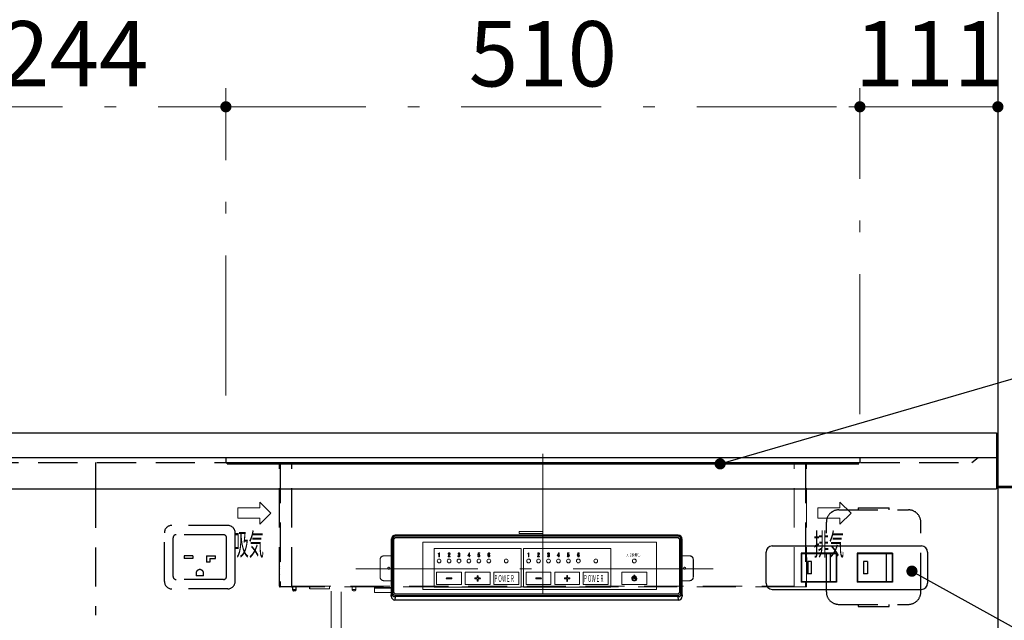
# Model space of a CAD drawing. Units: millimetres. Extents: x -69 to 6060, y -162 to 4222.
# Drawn here: x 2302 to 3094, y 1540 to 2024 of the extents above; entities that cross this region are included whole.
import ezdxf

# ---------------------------------------------------------------- set-up
doc = ezdxf.new("R2010")
doc.units = ezdxf.units.MM
doc.header["$LTSCALE"] = 3.75
doc.linetypes.add('DASHDOT', pattern=[50.5, 30, -9, 2.5, -9])
doc.linetypes.add('HIDDEN', pattern=[12.6, 8.4, -4.2])
for name, color, linetype, lineweight in [('たないた', 16, 'Continuous', 9), ('シンク', 14, 'Continuous', 9), ('スイッチ', 4, 'Continuous', 9), ('メイン', 7, 'Continuous', 9), ('照明等', 134, 'Continuous', 9), ('熱源、換気扇', 214, 'Continuous', 9), ('電源', 54, 'Continuous', 9)]:
    doc.layers.add(name, color=color, linetype=linetype, lineweight=lineweight)
doc.styles.get("Standard").update_dxf_attribs({"font": 'txt', "bigfont": 'bigfont'})
doc.styles.add('ＭＳ ゴシック', font='txt')
doc.dimstyles.get("Standard").update_dxf_attribs({"dimtxt": 0.18, "dimasz": 0.18, "dimexe": 0.18, "dimexo": 0.0625, "dimgap": 0.09, "dimtad": 0, "dimtih": 1, "dimtoh": 1, "dimdec": 4, "dimzin": 0, "dimdsep": 46, "dimtxsty": 'Standard', "dimcen": 0.09, "dimadec": 0, "dimazin": 0, "dimtfac": 1, "dimtdec": 4, "dimtofl": 0, "dimtmove": 0, "dimatfit": 3, "dimfxl": 1, "dimtolj": 1, "dimtzin": 0, "dimarcsym": 0})

# ---------------------------------------------------------------- blocks, each defined once
blk = doc.blocks.new('_DOT')
at = {"color": 0}
blk.add_line((-0.5, 0), (-1, 0), dxfattribs=at)
at = {"color": 0, "const_width": 0.5}
blk.add_lwpolyline([(-0.25, 0, 1), (0.25, 0, 1)], format="xyb", close=True, dxfattribs=at)
blk = doc.blocks.new('Dim61')
at = {"layer": 'たないた', "color": 16, "linetype": 'Continuous', "lineweight": 30}
for p, q in [((3203.52, 1461.28), (3203.52, 1591.28)), ((3099.52, 1521.28), (3218.52, 1521.28)), ((3099.52, 1461.28), (3218.52, 1461.28))]:
    blk.add_line(p, q, dxfattribs=at)
at = {"layer": 'たないた', "color": 16, "linetype": 'Continuous', "lineweight": 30, "xscale": 9, "yscale": 9, "zscale": 9}
for p, rotation in [((3203.52, 1521.28), 89.99999999999939), ((3203.52, 1461.28), 269.9999999999995)]:
    blk.add_blockref('_DOT', p, dxfattribs=dict(at, rotation=rotation))
at = {"layer": 'たないた', "color": 16, "linetype": 'Continuous', "lineweight": 9, "insert": (3203.52, 1538.78), "char_height": 52.5, "width": 412.5, "attachment_point": 7, "rotation": 90, "style": 'ＭＳ ゴシック'}
blk.add_mtext('60', dxfattribs=at)
blk = doc.blocks.new('*G117')
at = {"layer": '熱源、換気扇', "color": 214, "linetype": 'Continuous', "lineweight": 30}
for p, q in [((2831.4, 1608.94), (2603.64, 1608.94)), ((2603.64, 1608.94), (2603.64, 1608.13)), ((2831.4, 1608.13), (2603.64, 1608.13)), ((2831.4, 1608.94), (2831.4, 1608.13)), ((2600.6, 1605.15), (2600.52, 1559.81)), ((2600.64, 1606.12), (2600.6, 1605.29)), ((2600.64, 1605.98), (2600.6, 1605.15)), ((2600.64, 1562.45), (2600.64, 1605.98)), ((2601.64, 1606.17), (2601.64, 1562.64)), ((2833.4, 1562.64), (2833.4, 1606.17)), ((2834.43, 1605.29), (2834.39, 1606.12)), ((2834.4, 1605.98), (2834.4, 1562.45)), ((2834.44, 1605.15), (2834.4, 1605.98)), ((2834.51, 1559.81), (2834.44, 1605.15)), ((2600.52, 1559.81), (2600.64, 1562.45)), ((2602.72, 1563.41), (2602.72, 1563.37)), ((2603.64, 1560.68), (2831.4, 1560.68)), ((2603.64, 1560.68), (2603.64, 1559.51)), ((2831.4, 1560.68), (2831.4, 1559.51)), ((2832.32, 1563.41), (2832.32, 1563.37)), ((2834.4, 1562.45), (2834.51, 1559.81)), ((2603.64, 1559.51), (2603.52, 1556.75)), ((2831.52, 1556.75), (2603.52, 1556.75)), ((2831.4, 1559.51), (2603.64, 1559.51)), ((2831.52, 1556.75), (2831.4, 1559.51))]:
    blk.add_line(p, q, dxfattribs=at)
at = {"layer": '熱源、換気扇', "color": 214, "linetype": 'Continuous', "lineweight": 9}
for p, q in [((2602.52, 1605.18), (2602.52, 1563.63)), ((2602.72, 1605.13), (2602.72, 1563.41)), ((2604.52, 1607.01), (2604.52, 1607.14)), ((2830.52, 1607.14), (2604.52, 1607.14)), ((2830.52, 1607.01), (2604.52, 1607.01)), ((2830.52, 1606.9), (2604.52, 1606.9)), ((2626.02, 1603.18), (2626.02, 1565.18)), ((2814.02, 1603.18), (2626.02, 1603.18)), ((2814.02, 1565.18), (2814.02, 1603.18)), ((2830.52, 1607.01), (2830.52, 1607.14)), ((2832.32, 1563.41), (2832.32, 1605.13)), ((2832.52, 1563.63), (2832.52, 1605.18)), ((2635.02, 1598.18), (2635.02, 1567.18)), ((2705.02, 1598.18), (2635.02, 1598.18)), ((2638.34, 1594.2), (2638.51, 1594.2)), ((2638.34, 1593.98), (2638.34, 1594.2)), ((2638.88, 1593.98), (2638.34, 1593.98)), ((2638.88, 1591.55), (2638.88, 1593.98)), ((2639.09, 1594.71), (2639.31, 1594.71)), ((2639.31, 1594.71), (2639.31, 1591.55)), ((2646.6, 1593.63), (2646.24, 1593.63)), ((2654.16, 1592.45), (2654.53, 1592.45)), ((2654.58, 1593.79), (2654.22, 1593.79)), ((2654.87, 1593), (2654.87, 1593.28)), ((2662.11, 1592.56), (2663.19, 1594.66)), ((2662.11, 1592.26), (2662.11, 1592.56)), ((2663.18, 1592.26), (2662.11, 1592.26)), ((2663.18, 1593.99), (2662.47, 1592.56)), ((2662.47, 1592.56), (2663.18, 1592.56)), ((2663.18, 1592.56), (2663.18, 1593.99)), ((2663.18, 1591.51), (2663.18, 1592.26)), ((2663.19, 1594.66), (2663.57, 1594.66)), ((2663.57, 1594.66), (2663.57, 1592.56)), ((2663.57, 1592.56), (2663.91, 1592.56)), ((2663.57, 1592.26), (2663.57, 1591.51)), ((2663.91, 1592.26), (2663.57, 1592.26)), ((2663.91, 1592.56), (2663.91, 1592.26)), ((2670.16, 1592.4), (2670.53, 1592.4)), ((2670.24, 1592.94), (2670.33, 1594.66)), ((2670.58, 1592.94), (2670.24, 1592.94)), ((2670.33, 1594.66), (2671.74, 1594.66)), ((2670.66, 1594.36), (2670.6, 1593.31)), ((2671.74, 1594.36), (2670.66, 1594.36)), ((2671.74, 1594.66), (2671.74, 1594.36)), ((2679.79, 1593.94), (2679.42, 1593.94)), ((2705.02, 1567.18), (2705.02, 1598.18)), ((2777.02, 1598.18), (2707.02, 1598.18)), ((2707.02, 1598.18), (2707.02, 1567.18)), ((2710.34, 1594.2), (2710.51, 1594.2)), ((2710.34, 1593.98), (2710.34, 1594.2)), ((2710.88, 1593.98), (2710.34, 1593.98)), ((2710.88, 1591.55), (2710.88, 1593.98)), ((2711.09, 1594.71), (2711.31, 1594.71)), ((2711.31, 1594.71), (2711.31, 1591.55)), ((2718.6, 1593.63), (2718.24, 1593.63)), ((2726.16, 1592.45), (2726.53, 1592.45)), ((2726.58, 1593.79), (2726.22, 1593.79)), ((2726.87, 1593), (2726.87, 1593.28)), ((2734.11, 1592.56), (2735.19, 1594.66)), ((2734.11, 1592.26), (2734.11, 1592.56)), ((2735.18, 1592.26), (2734.11, 1592.26)), ((2735.18, 1593.99), (2734.47, 1592.56)), ((2734.47, 1592.56), (2735.18, 1592.56)), ((2735.18, 1592.56), (2735.18, 1593.99)), ((2735.18, 1591.51), (2735.18, 1592.26)), ((2735.19, 1594.66), (2735.57, 1594.66)), ((2735.57, 1594.66), (2735.57, 1592.56)), ((2735.57, 1592.56), (2735.91, 1592.56)), ((2735.57, 1592.26), (2735.57, 1591.51)), ((2735.91, 1592.26), (2735.57, 1592.26)), ((2735.91, 1592.56), (2735.91, 1592.26)), ((2742.16, 1592.4), (2742.53, 1592.4)), ((2742.24, 1592.94), (2742.33, 1594.66)), ((2742.58, 1592.94), (2742.24, 1592.94)), ((2742.33, 1594.66), (2743.74, 1594.66)), ((2742.66, 1594.36), (2742.6, 1593.31)), ((2743.74, 1594.36), (2742.66, 1594.36)), ((2743.74, 1594.66), (2743.74, 1594.36)), ((2751.79, 1593.94), (2751.42, 1593.94)), ((2777.02, 1567.18), (2777.02, 1598.18)), ((2639.31, 1591.55), (2638.88, 1591.55)), ((2646.18, 1591.51), (2646.18, 1591.77)), ((2647.82, 1591.51), (2646.18, 1591.51)), ((2646.56, 1591.82), (2647.82, 1591.82)), ((2647.82, 1591.82), (2647.82, 1591.51)), ((2663.57, 1591.51), (2663.18, 1591.51)), ((2711.31, 1591.55), (2710.88, 1591.55)), ((2718.18, 1591.51), (2718.18, 1591.77)), ((2719.82, 1591.51), (2718.18, 1591.51)), ((2718.56, 1591.82), (2719.82, 1591.82)), ((2719.82, 1591.82), (2719.82, 1591.51)), ((2735.57, 1591.51), (2735.18, 1591.51)), ((2657.02, 1579.18), (2637.02, 1579.18)), ((2637.02, 1579.18), (2637.02, 1569.18)), ((2657.02, 1569.18), (2657.02, 1579.18)), ((2680.02, 1579.18), (2660.02, 1579.18)), ((2660.02, 1579.18), (2660.02, 1569.18)), ((2680.02, 1569.18), (2680.02, 1579.18)), ((2703.02, 1579.18), (2683.02, 1579.18)), ((2683.02, 1579.18), (2683.02, 1569.18)), ((2703.02, 1569.18), (2703.02, 1579.18)), ((2729.02, 1579.18), (2709.02, 1579.18)), ((2709.02, 1579.18), (2709.02, 1569.18)), ((2729.02, 1569.18), (2729.02, 1579.18)), ((2752.02, 1579.18), (2732.02, 1579.18)), ((2732.02, 1579.18), (2732.02, 1569.18)), ((2741.67, 1576.23), (2741.67, 1574.53)), ((2742.37, 1574.53), (2742.37, 1576.23)), ((2752.02, 1569.18), (2752.02, 1579.18)), ((2775.02, 1579.18), (2755.02, 1579.18)), ((2755.02, 1579.18), (2755.02, 1569.18)), ((2775.02, 1569.18), (2775.02, 1579.18)), ((2806.02, 1579.18), (2786.02, 1579.18)), ((2786.02, 1579.18), (2786.02, 1569.18)), ((2796.37, 1576.68), (2795.67, 1576.68)), ((2795.67, 1576.68), (2795.67, 1574.18)), ((2796.37, 1574.18), (2796.37, 1576.68)), ((2806.02, 1569.18), (2806.02, 1579.18)), ((2637.02, 1569.18), (2657.02, 1569.18)), ((2648.92, 1574.53), (2645.12, 1574.53)), ((2645.12, 1573.83), (2648.92, 1573.83)), ((2660.02, 1569.18), (2680.02, 1569.18)), ((2669.67, 1574.53), (2668.12, 1574.53)), ((2668.12, 1573.83), (2669.67, 1573.83)), ((2669.67, 1576.08), (2669.67, 1574.53)), ((2669.67, 1573.83), (2669.67, 1572.28)), ((2670.37, 1574.53), (2670.37, 1576.08)), ((2671.92, 1574.53), (2670.37, 1574.53)), ((2670.37, 1573.83), (2671.92, 1573.83)), ((2670.37, 1572.28), (2670.37, 1573.83)), ((2683.02, 1569.18), (2703.02, 1569.18)), ((2709.02, 1569.18), (2729.02, 1569.18)), ((2720.92, 1574.53), (2717.12, 1574.53)), ((2717.12, 1573.83), (2720.92, 1573.83)), ((2732.02, 1569.18), (2752.02, 1569.18)), ((2741.67, 1574.53), (2740.12, 1574.53)), ((2740.12, 1573.83), (2741.67, 1573.83)), ((2741.67, 1573.83), (2741.67, 1572.13)), ((2743.92, 1574.53), (2742.37, 1574.53)), ((2742.37, 1573.83), (2743.92, 1573.83)), ((2742.37, 1572.13), (2742.37, 1573.83)), ((2755.02, 1569.18), (2775.02, 1569.18)), ((2786.02, 1569.18), (2806.02, 1569.18)), ((2795.37, 1575.31), (2795.02, 1575.91)), ((2795.67, 1574.18), (2796.37, 1574.18)), ((2797.02, 1575.91), (2796.67, 1575.31)), ((2604.52, 1561.67), (2830.52, 1561.67)), ((2626.02, 1565.18), (2814.02, 1565.18)), ((2635.02, 1567.18), (2705.02, 1567.18)), ((2707.02, 1567.18), (2777.02, 1567.18))]:
    blk.add_line(p, q, dxfattribs=at)
at = {"layer": '熱源、換気扇', "color": 214, "linetype": 'HIDDEN', "lineweight": 9}
for p, q in [((2594.5, 1592.31), (2594.57, 1592.31)), ((2594.57, 1592.31), (2600.58, 1592.31)), ((2834.46, 1592.31), (2840.46, 1592.31)), ((2840.46, 1592.31), (2840.53, 1592.31)), ((2591.59, 1589.31), (2591.52, 1589.31)), ((2591.52, 1589.31), (2591.52, 1575.31)), ((2591.59, 1589.31), (2591.59, 1575.31)), ((2843.52, 1589.31), (2843.45, 1589.31)), ((2843.45, 1589.31), (2843.45, 1575.31)), ((2843.52, 1589.31), (2843.52, 1575.31)), ((2591.52, 1575.31), (2591.59, 1575.31)), ((2594.57, 1572.31), (2594.5, 1572.31)), ((2594.57, 1572.31), (2600.54, 1572.31)), ((2834.49, 1572.31), (2840.46, 1572.31)), ((2840.53, 1572.31), (2840.46, 1572.31)), ((2843.45, 1575.31), (2843.52, 1575.31))]:
    blk.add_line(p, q, dxfattribs=at)
at = {"layer": '熱源、換気扇', "color": 214, "linetype": 'Continuous', "lineweight": 9}
for points in [[(2638.51, 1594.2), (2638.75, 1594.24), (2638.91, 1594.35)], [(2638.91, 1594.35), (2639.04, 1594.53), (2639.09, 1594.71)], [(2646.18, 1591.77), (2646.65, 1592.54), (2647.1, 1593.1)], [(2646.24, 1593.63), (2646.32, 1594.13), (2646.52, 1594.47)], [(2646.52, 1594.47), (2646.79, 1594.63), (2647.03, 1594.66)], [(2647.34, 1592.85), (2646.88, 1592.29), (2646.56, 1591.82)], [(2647, 1594.36), (2646.84, 1594.31), (2646.74, 1594.23)], [(2647.26, 1594.26), (2647.12, 1594.34), (2647, 1594.36)], [(2647.03, 1594.66), (2647.34, 1594.6), (2647.55, 1594.45)], [(2647.1, 1593.1), (2647.34, 1593.49), (2647.4, 1593.84)], [(2647.4, 1593.84), (2647.36, 1594.09), (2647.26, 1594.26)], [(2647.78, 1593.82), (2647.62, 1593.24), (2647.34, 1592.85)], [(2647.55, 1594.45), (2647.74, 1594.12), (2647.78, 1593.82)], [(2654.4, 1591.72), (2654.2, 1592.11), (2654.16, 1592.45)], [(2654.22, 1593.79), (2654.31, 1594.2), (2654.5, 1594.47)], [(2654.5, 1594.47), (2654.76, 1594.63), (2655, 1594.66)], [(2654.53, 1592.45), (2654.56, 1592.14), (2654.68, 1591.93)], [(2654.76, 1594.28), (2654.61, 1594.02), (2654.58, 1593.79)], [(2655, 1594.37), (2654.85, 1594.34), (2654.76, 1594.28)], [(2654.87, 1593.28), (2655.1, 1593.32), (2655.26, 1593.42)], [(2655, 1594.66), (2655.31, 1594.61), (2655.52, 1594.47)], [(2655.24, 1594.28), (2655.12, 1594.36), (2655, 1594.37)], [(2655.39, 1593.81), (2655.35, 1594.09), (2655.24, 1594.28)], [(2655.26, 1593.42), (2655.37, 1593.63), (2655.39, 1593.81)], [(2655.57, 1593.36), (2655.41, 1593.22), (2655.26, 1593.15)], [(2655.26, 1593.15), (2655.45, 1593.07), (2655.58, 1592.97)], [(2655.44, 1592.45), (2655.38, 1592.71), (2655.26, 1592.89)], [(2655.52, 1594.47), (2655.7, 1594.16), (2655.74, 1593.87)], [(2655.81, 1592.42), (2655.73, 1592.01), (2655.55, 1591.74)], [(2655.74, 1593.87), (2655.7, 1593.56), (2655.57, 1593.36)], [(2655.58, 1592.97), (2655.77, 1592.68), (2655.81, 1592.42)], [(2670.42, 1591.71), (2670.21, 1592.07), (2670.16, 1592.4)], [(2670.53, 1592.4), (2670.57, 1592.11), (2670.69, 1591.92)], [(2670.6, 1593.31), (2670.87, 1593.5), (2671.13, 1593.55)], [(2671.27, 1593.18), (2671.16, 1593.26), (2671.05, 1593.28)], [(2671.13, 1593.55), (2671.38, 1593.49), (2671.55, 1593.37)], [(2671.44, 1592.6), (2671.4, 1592.94), (2671.27, 1593.18)], [(2671.81, 1592.6), (2671.72, 1592.08), (2671.5, 1591.74)], [(2671.55, 1593.37), (2671.77, 1592.96), (2671.81, 1592.6)], [(2678.21, 1593.05), (2678.33, 1593.9), (2678.68, 1594.47)], [(2678.58, 1593.18), (2678.84, 1593.46), (2678.98, 1593.53), (2679.13, 1593.55)], [(2678.81, 1593.15), (2678.65, 1592.88), (2678.61, 1592.63)], [(2678.61, 1592.63), (2678.67, 1592.2), (2678.84, 1591.9)], [(2678.68, 1594.47), (2678.93, 1594.63), (2679.16, 1594.66)], [(2679.06, 1593.26), (2678.91, 1593.22), (2678.81, 1593.15)], [(2679.15, 1594.36), (2679.01, 1594.33), (2678.92, 1594.26)], [(2679.29, 1593.16), (2679.17, 1593.24), (2679.06, 1593.26)], [(2679.13, 1593.55), (2679.39, 1593.48), (2679.57, 1593.36)], [(2679.31, 1594.29), (2679.22, 1594.35), (2679.15, 1594.36)], [(2679.16, 1594.66), (2679.39, 1594.62), (2679.55, 1594.52)], [(2679.45, 1592.56), (2679.42, 1592.92), (2679.29, 1593.16)], [(2679.42, 1593.94), (2679.39, 1594.15), (2679.31, 1594.29)], [(2679.55, 1594.52), (2679.74, 1594.22), (2679.79, 1593.94)], [(2679.82, 1592.56), (2679.75, 1592.05), (2679.55, 1591.71)], [(2679.57, 1593.36), (2679.79, 1592.94), (2679.82, 1592.56)], [(2710.51, 1594.2), (2710.75, 1594.24), (2710.91, 1594.35)], [(2710.91, 1594.35), (2711.04, 1594.53), (2711.09, 1594.71)], [(2718.18, 1591.77), (2718.65, 1592.54), (2719.1, 1593.1)], [(2718.24, 1593.63), (2718.32, 1594.13), (2718.52, 1594.47)], [(2718.52, 1594.47), (2718.79, 1594.63), (2719.03, 1594.66)], [(2719.34, 1592.85), (2718.88, 1592.29), (2718.56, 1591.82)], [(2719, 1594.36), (2718.84, 1594.31), (2718.74, 1594.23)], [(2719.26, 1594.26), (2719.12, 1594.34), (2719, 1594.36)], [(2719.03, 1594.66), (2719.34, 1594.6), (2719.55, 1594.45)], [(2719.1, 1593.1), (2719.34, 1593.49), (2719.4, 1593.84)], [(2719.4, 1593.84), (2719.36, 1594.09), (2719.26, 1594.26)], [(2719.78, 1593.82), (2719.62, 1593.24), (2719.34, 1592.85)], [(2719.55, 1594.45), (2719.74, 1594.12), (2719.78, 1593.82)], [(2726.4, 1591.72), (2726.2, 1592.11), (2726.16, 1592.45)], [(2726.22, 1593.79), (2726.31, 1594.2), (2726.5, 1594.47)], [(2726.5, 1594.47), (2726.76, 1594.63), (2727, 1594.66)], [(2726.53, 1592.45), (2726.56, 1592.14), (2726.68, 1591.93)], [(2726.76, 1594.28), (2726.61, 1594.02), (2726.58, 1593.79)], [(2727, 1594.37), (2726.85, 1594.34), (2726.76, 1594.28)], [(2726.87, 1593.28), (2727.1, 1593.32), (2727.26, 1593.42)], [(2727, 1594.66), (2727.31, 1594.61), (2727.52, 1594.47)], [(2727.24, 1594.28), (2727.12, 1594.36), (2727, 1594.37)], [(2727.39, 1593.81), (2727.35, 1594.09), (2727.24, 1594.28)], [(2727.26, 1593.42), (2727.37, 1593.63), (2727.39, 1593.81)], [(2727.57, 1593.36), (2727.41, 1593.22), (2727.26, 1593.15)], [(2727.26, 1593.15), (2727.45, 1593.07), (2727.58, 1592.97)], [(2727.44, 1592.45), (2727.38, 1592.71), (2727.26, 1592.89)], [(2727.52, 1594.47), (2727.7, 1594.16), (2727.74, 1593.87)], [(2727.81, 1592.42), (2727.73, 1592.01), (2727.55, 1591.74)], [(2727.74, 1593.87), (2727.7, 1593.56), (2727.57, 1593.36)], [(2727.58, 1592.97), (2727.77, 1592.68), (2727.81, 1592.42)], [(2742.42, 1591.71), (2742.21, 1592.07), (2742.16, 1592.4)], [(2742.53, 1592.4), (2742.57, 1592.11), (2742.69, 1591.92)], [(2742.6, 1593.31), (2742.87, 1593.5), (2743.13, 1593.55)], [(2743.27, 1593.18), (2743.16, 1593.26), (2743.05, 1593.28)], [(2743.13, 1593.55), (2743.38, 1593.49), (2743.55, 1593.37)], [(2743.44, 1592.6), (2743.4, 1592.94), (2743.27, 1593.18)], [(2743.81, 1592.6), (2743.72, 1592.08), (2743.5, 1591.74)], [(2743.55, 1593.37), (2743.77, 1592.96), (2743.81, 1592.6)], [(2750.21, 1593.05), (2750.33, 1593.9), (2750.68, 1594.47)], [(2750.58, 1593.18), (2750.84, 1593.46), (2750.98, 1593.53), (2751.13, 1593.55)], [(2750.81, 1593.15), (2750.65, 1592.88), (2750.61, 1592.63)], [(2750.61, 1592.63), (2750.67, 1592.2), (2750.84, 1591.9)], [(2750.68, 1594.47), (2750.93, 1594.63), (2751.16, 1594.66)], [(2751.06, 1593.26), (2750.91, 1593.22), (2750.81, 1593.15)], [(2751.15, 1594.36), (2751.01, 1594.33), (2750.92, 1594.26)], [(2751.29, 1593.16), (2751.17, 1593.24), (2751.06, 1593.26)], [(2751.13, 1593.55), (2751.39, 1593.48), (2751.57, 1593.36)], [(2751.31, 1594.29), (2751.22, 1594.35), (2751.15, 1594.36)], [(2751.16, 1594.66), (2751.39, 1594.62), (2751.55, 1594.52)], [(2751.45, 1592.56), (2751.42, 1592.92), (2751.29, 1593.16)], [(2751.42, 1593.94), (2751.39, 1594.15), (2751.31, 1594.29)], [(2751.55, 1594.52), (2751.74, 1594.22), (2751.79, 1593.94)], [(2751.82, 1592.56), (2751.75, 1592.05), (2751.55, 1591.71)], [(2751.57, 1593.36), (2751.79, 1592.94), (2751.82, 1592.56)], [(2654.98, 1591.51), (2654.64, 1591.57), (2654.4, 1591.72)], [(2654.68, 1591.93), (2654.84, 1591.84), (2654.98, 1591.82)], [(2654.98, 1591.82), (2655.17, 1591.87), (2655.29, 1591.97)], [(2655.55, 1591.74), (2655.25, 1591.56), (2654.98, 1591.51)], [(2670.95, 1591.51), (2670.63, 1591.57), (2670.42, 1591.71)], [(2670.69, 1591.92), (2670.84, 1591.84), (2670.97, 1591.82)], [(2671.5, 1591.74), (2671.22, 1591.56), (2670.95, 1591.51)], [(2670.97, 1591.82), (2671.13, 1591.87), (2671.24, 1591.95)], [(2679.05, 1591.51), (2678.75, 1591.59), (2678.55, 1591.74)], [(2678.84, 1591.9), (2678.96, 1591.82), (2679.06, 1591.8)], [(2679.55, 1591.71), (2679.29, 1591.55), (2679.05, 1591.51)], [(2679.06, 1591.8), (2679.21, 1591.84), (2679.31, 1591.92)], [(2726.98, 1591.51), (2726.64, 1591.57), (2726.4, 1591.72)], [(2726.68, 1591.93), (2726.84, 1591.84), (2726.98, 1591.82)], [(2726.98, 1591.82), (2727.17, 1591.87), (2727.29, 1591.97)], [(2727.55, 1591.74), (2727.25, 1591.56), (2726.98, 1591.51)], [(2742.95, 1591.51), (2742.63, 1591.57), (2742.42, 1591.71)], [(2742.69, 1591.92), (2742.84, 1591.84), (2742.97, 1591.82)], [(2743.5, 1591.74), (2743.22, 1591.56), (2742.95, 1591.51)], [(2742.97, 1591.82), (2743.13, 1591.87), (2743.24, 1591.95)], [(2751.05, 1591.51), (2750.75, 1591.59), (2750.55, 1591.74)], [(2750.84, 1591.9), (2750.96, 1591.82), (2751.06, 1591.8)], [(2751.55, 1591.71), (2751.29, 1591.55), (2751.05, 1591.51)], [(2751.06, 1591.8), (2751.21, 1591.84), (2751.31, 1591.92)]]:
    blk.add_lwpolyline(points, dxfattribs=at)
for centre in [(2639.02, 1588.18), (2647.02, 1588.18), (2655.02, 1588.18), (2663.02, 1588.18), (2671.02, 1588.18), (2679.02, 1588.18), (2693.02, 1588.18), (2711.02, 1588.18), (2719.02, 1588.18), (2727.02, 1588.18), (2735.02, 1588.18), (2743.02, 1588.18), (2751.02, 1588.18), (2765.02, 1588.18), (2796.02, 1588.18)]:
    blk.add_circle(centre, 1.5, dxfattribs=at)
at = {"layer": '熱源、換気扇', "color": 214, "linetype": 'HIDDEN', "lineweight": 9}
for centre in [(2598.56, 1582.31), (2836.48, 1582.31)]:
    blk.add_circle(centre, 0.799, dxfattribs=at)
at = {"layer": '熱源、換気扇', "color": 214, "linetype": 'Continuous', "lineweight": 30}
for centre, start, end in [((2601.4, 1604.69), 80.85619, 120.56597), ((2833.63, 1604.69), 59.43403, 99.14381), ((2601.4, 1561.16), 80.85664, 120.56552), ((2833.63, 1561.16), 59.43448, 99.14336)]:
    blk.add_arc(centre, 1.5, start, end, dxfattribs=at)
at = {"layer": '熱源、換気扇', "color": 214, "linetype": 'Continuous', "lineweight": 9}
for centre, radius, start, end in [((2604.5, 1605.16), 1.98, 89.47377, 179.4637), ((2604.5, 1605.03), 1.98, 89.47377, 179.4637), ((2604.5, 1605.11), 1.78, 89.47364, 179.46394), ((2830.53, 1605.16), 1.98, 0.5363, 90.52623), ((2830.53, 1605.03), 1.98, 0.5363, 90.52623), ((2830.53, 1605.11), 1.78, 0.53606, 90.52636), ((2647.58, 1593.71), 0.988, 148.17796, 184.47943), ((2654.94, 1592.5), 0.502, 50.00913, 97.47046), ((2654.73, 1592.4), 0.713, 322.50068, 4.10083), ((2671.09, 1592.73), 0.546, 93.88865, 157.9308), ((2670.48, 1592.53), 0.957, 322.65771, 3.94381), ((2680.29, 1592.89), 2.09, 175.61372, 213.45519), ((2680.55, 1593.15), 1.97, 145.88428, 179.31031), ((2678.33, 1592.48), 1.13, 330.19476, 4.44447), ((2719.58, 1593.71), 0.988, 148.17796, 184.47943), ((2726.94, 1592.5), 0.502, 50.00913, 97.47046), ((2726.73, 1592.4), 0.713, 322.50068, 4.10083), ((2743.09, 1592.73), 0.546, 93.88865, 157.9308), ((2742.48, 1592.53), 0.957, 322.65771, 3.94381), ((2752.29, 1592.89), 2.09, 175.61372, 213.45519), ((2752.55, 1593.15), 1.97, 145.88428, 179.31031), ((2750.33, 1592.48), 1.13, 330.19476, 4.44447), ((2670.02, 1576.08), 0.35, 0, 180), ((2742.02, 1576.23), 0.35, 0, 180), ((2645.12, 1574.18), 0.35, 90, 270), ((2648.92, 1574.18), 0.35, 270, 90), ((2668.12, 1574.18), 0.35, 90, 270), ((2670.02, 1572.28), 0.35, 180, 0), ((2671.92, 1574.18), 0.35, 270, 90), ((2717.12, 1574.18), 0.35, 90, 270), ((2720.92, 1574.18), 0.35, 270, 90), ((2740.12, 1574.18), 0.35, 90, 270), ((2742.02, 1572.13), 0.35, 180, 0), ((2743.92, 1574.18), 0.35, 270, 90), ((2796.02, 1574.18), 2, 120, 60), ((2796.02, 1574.18), 1.3, 120, 60), ((2604.5, 1563.65), 1.98, 180.5363, 270.52623), ((2604.48, 1563.42), 1.76, 180.24344, 241.06843), ((2604.47, 1563.38), 1.75, 180.14223, 226.84667), ((2830.53, 1563.65), 1.98, 269.47377, 359.4637), ((2830.55, 1563.42), 1.76, 298.93157, 359.75656), ((2830.56, 1563.37), 1.75, 313.13432, 359.87728)]:
    blk.add_arc(centre, radius, start, end, dxfattribs=at)
at = {"layer": '熱源、換気扇', "color": 214, "linetype": 'HIDDEN', "lineweight": 9}
for centre, start, end in [((2594.51, 1589.31), 90.10955, 180.10889), ((2594.58, 1589.31), 90.1094, 180.10889), ((2840.45, 1589.31), 359.89111, 89.8906), ((2840.52, 1589.31), 359.89111, 89.89045), ((2594.51, 1575.3), 179.89112, 269.89044), ((2594.58, 1575.3), 179.89112, 269.89058), ((2840.45, 1575.3), 270.10942, 0.10888), ((2840.52, 1575.3), 270.10956, 0.10888)]:
    blk.add_arc(centre, 2.99, start, end, dxfattribs=at)
at = {"layer": '熱源、換気扇', "color": 214, "linetype": 'Continuous', "lineweight": 30}
for centre, major_axis, ratio, start_param, end_param in [((2603.64, 1605.98), (3, -0.05), 0.982173, 1.586969, 3.157689), ((2603.64, 1606.17), (2, 0), 0.981627, 1.572888, 3.143608), ((2831.4, 1605.98), (3, 0.05), 0.982173, -0.016097, 1.554624), ((2831.4, 1606.17), (2, 0), 0.981627, -0.002015, 1.568705), ((2603.6, 1605.14), (0.15, 3.05), 0.983217, 1.570796, 1.617768), ((2831.44, 1605.14), (0.15, -3.05), 0.983217, 1.523825, 1.570796), ((2603.64, 1562.45), (3, -0.04), 0.981065, -3.127702, -1.556982), ((2603.64, 1562.64), (2, 0), 0.981627, 3.139577, 4.710297), ((2831.4, 1562.64), (2, 0), 0.981627, -1.568705, 0.002015), ((2831.4, 1562.45), (3, 0.04), 0.981065, -1.584611, -0.013891), ((2603.52, 1559.81), (-0.13, -3.06), 0.979887, -1.527856, 0.042864), ((2831.51, 1559.81), (-0.13, 3.06), 0.979887, 3.098728, 4.669448)]:
    blk.add_ellipse(centre, major_axis=major_axis, ratio=ratio, start_param=start_param, end_param=end_param, dxfattribs=at)
at = {"layer": '熱源、換気扇', "color": 214, "linetype": 'Continuous', "lineweight": 9}
for s, insert, char_height, width, attachment_point in [('{\\fＭＳ 明朝;\\W0.714286;入}', (2789.67, 1593.63), 1.875, 2.6309, 1), ('{\\fＭＳ 明朝;\\W0.714286;2秒押し}', (2792.38, 1594.17), 2.5, 12.5111, 1), ('{\\fＭＳ 明朝;\\W0.446429;ＰＯＷＥＲ}', (2683.07, 1571.4), 5.445, 23.4021, 7), ('{\\fＭＳ 明朝;\\W0.446429;ＰＯＷＥＲ}', (2755.07, 1571.4), 5.445, 23.4021, 7)]:
    blk.add_mtext(s, dxfattribs=dict(at, insert=insert, char_height=char_height, width=width, attachment_point=attachment_point))
blk = doc.blocks.new('*G120')
at = {"layer": '電源', "color": 54, "linetype": 'HIDDEN', "lineweight": 30}
for p, q in [((2469.02, 1616.78), (2424.02, 1616.78)), ((2418.02, 1571.78), (2418.02, 1610.78)), ((2465.52, 1609.28), (2427.52, 1609.28)), ((2475.02, 1571.78), (2475.02, 1610.78)), ((2425.02, 1575.78), (2425.02, 1606.78)), ((2468.02, 1575.78), (2468.02, 1606.78)), ((2441.02, 1592.28), (2434.02, 1592.28)), ((2434.02, 1592.28), (2434.02, 1590.28)), ((2441.02, 1592.28), (2441.02, 1590.28)), ((2452.02, 1592.28), (2459.02, 1592.28)), ((2452.02, 1592.28), (2452.02, 1587.28)), ((2459.02, 1590.28), (2459.02, 1592.28)), ((2441.02, 1590.28), (2434.02, 1590.28)), ((2454.52, 1587.28), (2452.02, 1587.28)), ((2454.52, 1590.28), (2459.02, 1590.28)), ((2454.52, 1590.28), (2454.52, 1587.28)), ((2443.52, 1578.28), (2443.52, 1576.28)), ((2449.52, 1576.28), (2443.52, 1576.28)), ((2449.52, 1576.28), (2449.52, 1578.28)), ((2465.52, 1573.28), (2427.52, 1573.28)), ((2469.02, 1565.78), (2424.02, 1565.78))]:
    blk.add_line(p, q, dxfattribs=at)
for centre, radius, start, end in [((2424.02, 1610.78), 6, 90, 180), ((2469.02, 1610.78), 6, 0, 90), ((2427.52, 1606.78), 2.5, 90, 180), ((2465.52, 1606.78), 2.5, 0, 90), ((2446.52, 1578.28), 3, 0, 180), ((2424.02, 1571.78), 6, 180, 270), ((2427.52, 1575.78), 2.5, 180, 270), ((2465.52, 1575.78), 2.5, 270, 0), ((2469.02, 1571.78), 6, 270, 0)]:
    blk.add_arc(centre, radius, start, end, dxfattribs=at)
blk = doc.blocks.new('*G128')
at = {"layer": '熱源、換気扇', "color": 214, "linetype": 'Continuous', "lineweight": 30}
for p, q in [((2467.52, 1671.28), (2477.52, 1671.28)), ((2467.52, 1671.28), (2467.52, 1667.28)), ((2477.52, 1671.28), (2967.52, 1671.28)), ((2967.52, 1671.28), (2977.52, 1671.28)), ((2977.52, 1671.28), (2977.52, 1667.28)), ((2467.52, 1667.28), (2477.52, 1667.28)), ((2468.52, 1666.28), (2468.52, 1667.28)), ((2468.52, 1666.28), (2976.52, 1666.28)), ((2477.52, 1667.28), (2967.52, 1667.28)), ((2511.12, 1666.28), (2510.52, 1666.28)), ((2520.52, 1666.28), (2511.17, 1666.28)), ((2520.52, 1666.28), (2924.52, 1666.28)), ((2933.87, 1666.28), (2924.52, 1666.28)), ((2934.52, 1666.28), (2933.92, 1666.28)), ((2967.52, 1667.28), (2977.52, 1667.28))]:
    blk.add_line(p, q, dxfattribs=at)
at = {"layer": '熱源、換気扇', "color": 214, "linetype": 'DASHDOT', "lineweight": 9}
for p, q in [((2722.52, 1561.92), (2722.52, 1676.27)), ((2859.48, 1581.85), (2571.99, 1581.85))]:
    blk.add_line(p, q, dxfattribs=at)
at = {"layer": '熱源、換気扇', "color": 214, "linetype": 'HIDDEN', "lineweight": 30}
for p, q in [((2510.52, 1567.88), (2510.52, 1666.28)), ((2511.12, 1666.28), (2511.12, 1567.28)), ((2511.17, 1666.28), (2511.17, 1567.28)), ((2520.52, 1567.88), (2520.52, 1666.28)), ((2511.17, 1590.88), (2511.12, 1590.88)), ((2511.12, 1589.88), (2511.17, 1589.88)), ((2511.17, 1586.88), (2511.12, 1586.88)), ((2511.12, 1583.88), (2511.17, 1583.88)), ((2511.12, 1582.29), (2511.17, 1582.29)), ((2511.17, 1577.38), (2511.12, 1577.38)), ((2511.12, 1567.88), (2511.17, 1567.88)), ((2511.17, 1567.28), (2511.12, 1567.28)), ((2519.96, 1567.28), (2511.17, 1567.28)), ((2521.12, 1567.28), (2521.12, 1565.28)), ((2521.12, 1565.28), (2524.12, 1565.28)), ((2523.12, 1564.28), (2522.12, 1564.28)), ((2524.12, 1565.28), (2524.12, 1567.28)), ((2535.02, 1565.88), (2535.02, 1567.28))]:
    blk.add_line(p, q, dxfattribs=at)
at = {"layer": '熱源、換気扇', "color": 214, "linetype": 'HIDDEN', "lineweight": 9}
for p, q in [((2924.52, 1567.88), (2924.52, 1666.28)), ((2933.87, 1666.28), (2933.87, 1567.28)), ((2933.92, 1666.28), (2933.92, 1567.28)), ((2934.52, 1567.88), (2934.52, 1666.28)), ((2494.73, 1630.8), (2494.73, 1635.54)), ((2503.62, 1626.65), (2494.73, 1635.54)), ((2970.37, 1626.65), (2961.49, 1635.54)), ((2961.49, 1630.8), (2961.49, 1635.54)), ((2477.04, 1630.8), (2494.73, 1630.8)), ((2477.04, 1622.5), (2477.04, 1630.8)), ((2503.62, 1626.65), (2494.73, 1617.76)), ((2943.79, 1622.5), (2943.79, 1630.8)), ((2943.79, 1630.8), (2961.49, 1630.8)), ((2970.37, 1626.65), (2961.49, 1617.76)), ((2494.73, 1622.5), (2477.04, 1622.5)), ((2494.73, 1617.76), (2494.73, 1622.5)), ((2961.49, 1622.5), (2943.79, 1622.5)), ((2961.49, 1617.76), (2961.49, 1622.5)), ((2703.52, 1611.78), (2722.52, 1611.78)), ((2703.52, 1610.28), (2703.52, 1611.78)), ((2722.52, 1610.28), (2703.52, 1610.28)), ((2934.52, 1590.88), (2934.92, 1590.88)), ((2934.92, 1589.88), (2934.52, 1589.88)), ((2934.52, 1586.88), (2934.92, 1586.88)), ((2934.92, 1590.88), (2934.92, 1589.88)), ((2934.92, 1589.88), (2934.92, 1586.88)), ((2934.92, 1586.88), (2934.92, 1583.88)), ((2934.92, 1583.88), (2934.52, 1583.88)), ((2934.92, 1582.29), (2934.52, 1582.29)), ((2934.52, 1577.38), (2934.92, 1577.38)), ((2934.92, 1582.29), (2934.92, 1583.88)), ((2934.92, 1582.29), (2934.92, 1577.38)), ((2925.07, 1567.28), (2519.96, 1567.28)), ((2520.52, 1567.88), (2924.52, 1567.88)), ((2550.97, 1565.88), (2535.02, 1565.88)), ((2550.97, 1565.88), (2550.97, 1567.28)), ((2552.28, 1532.34), (2552.28, 1567.28)), ((2560.28, 1531.89), (2560.28, 1567.28)), ((2569.12, 1567.28), (2569.12, 1565.28)), ((2569.12, 1565.28), (2572.12, 1565.28)), ((2571.12, 1564.28), (2570.12, 1564.28)), ((2572.12, 1565.28), (2572.12, 1567.28)), ((2587.12, 1566.88), (2587.12, 1567.28)), ((2587.12, 1566.38), (2587.12, 1566.88)), ((2601.12, 1566.88), (2587.12, 1566.88)), ((2601.12, 1566.38), (2587.12, 1566.38)), ((2587.12, 1562.88), (2587.12, 1566.38)), ((2601.12, 1562.88), (2587.12, 1562.88)), ((2601.12, 1566.88), (2601.12, 1567.28)), ((2601.12, 1566.38), (2601.12, 1566.88)), ((2601.12, 1562.88), (2601.12, 1566.38)), ((2933.87, 1567.28), (2925.07, 1567.28)), ((2933.87, 1567.88), (2933.92, 1567.88)), ((2933.92, 1567.28), (2933.87, 1567.28)), ((2650.42, 1529.89), (2647.42, 1528.39)), ((2658.42, 1526.39), (2650.42, 1529.89)), ((2570.28, 1521.89), (2636.42, 1521.89)), ((2636.42, 1525.39), (2658.42, 1525.39)), ((2636.42, 1525.39), (2636.42, 1510.39)), ((2647.42, 1528.39), (2651.36, 1528.39)), ((2658.02, 1525.48), (2651.36, 1528.39)), ((2658.42, 1509.39), (2658.42, 1526.39)), ((2636.42, 1513.89), (2570.28, 1513.89)), ((2636.42, 1510.39), (2658.42, 1510.39)), ((2650.42, 1505.89), (2647.42, 1507.39)), ((2647.42, 1507.39), (2651.36, 1507.39)), ((2658.42, 1509.39), (2650.42, 1505.89)), ((2658.02, 1510.31), (2651.36, 1507.39))]:
    blk.add_line(p, q, dxfattribs=at)
at = {"layer": '熱源、換気扇', "color": 214, "linetype": 'Continuous', "lineweight": 9}
blk.add_line((2722.52, 1611.78), (2722.52, 1610.28), dxfattribs=at)
at = {"layer": '熱源、換気扇', "color": 214, "linetype": 'HIDDEN', "lineweight": 30}
for centre, radius, start, end in [((2511.12, 1567.88), 0.6, 180, 270), ((2522.12, 1565.28), 1, 180, 270), ((2523.12, 1565.28), 1, 270, 0)]:
    blk.add_arc(centre, radius, start, end, dxfattribs=at)
at = {"layer": '熱源、換気扇', "color": 214, "linetype": 'HIDDEN', "lineweight": 9}
for centre, radius, start, end in [((2570.12, 1565.28), 1, 180, 270), ((2571.12, 1565.28), 1, 270, 0), ((2933.92, 1567.88), 0.6, 270, 0), ((2570.28, 1531.89), 18, 180, 270), ((2570.28, 1531.89), 10, 180, 270)]:
    blk.add_arc(centre, radius, start, end, dxfattribs=at)
at = {"layer": '熱源、換気扇', "color": 214, "linetype": 'HIDDEN', "lineweight": 30}
blk.add_ellipse((2519.96, 1567.88), major_axis=(0, -0.6), ratio=0.930348, start_param=0, end_param=1.570796, dxfattribs=at)
at = {"layer": '熱源、換気扇', "color": 214, "linetype": 'HIDDEN', "lineweight": 9}
blk.add_ellipse((2925.07, 1567.88), major_axis=(0, -0.6), ratio=0.930348, start_param=-1.570796, end_param=0, dxfattribs=at)
at = {"layer": '熱源、換気扇', "color": 214, "linetype": 'Continuous', "lineweight": 9, "char_height": 17.6, "attachment_point": 7, "rotation": 0}
for s, insert, width in [('{\\fＭＳ 明朝;\\W0.511533;吸気}', (2473.52, 1592.73), 35.0767), ('{\\fＭＳ 明朝;\\W0.511533;排気}', (2940.27, 1592.73), 36.318)]:
    blk.add_mtext(s, dxfattribs=dict(at, insert=insert, width=width))
blk = doc.blocks.new('Dim88')
at = {"layer": 'メイン', "color": 7, "linetype": 'Continuous', "lineweight": 30}
for p, q in [((2223.52, 2093.28), (2223.52, 1938.78)), ((1918.52, 1950.3), (1918.52, 1968.78)), ((2223.52, 1953.78), (1918.52, 1953.78))]:
    blk.add_line(p, q, dxfattribs=at)
at = {"layer": 'メイン', "color": 7, "linetype": 'Continuous', "lineweight": 30, "xscale": 9, "yscale": 9, "zscale": 9}
for p, rotation in [((1918.52, 1953.78), 179.9999999999999), ((2223.52, 1953.78), 359.9999999999997)]:
    blk.add_blockref('_DOT', p, dxfattribs=dict(at, rotation=rotation))
at = {"layer": 'メイン', "color": 7, "linetype": 'Continuous', "lineweight": 9, "insert": (2071.02, 1953.78), "char_height": 52.5, "width": 675, "attachment_point": 8, "style": 'ＭＳ ゴシック'}
blk.add_mtext('305', dxfattribs=at)
blk = doc.blocks.new('Dim89')
at = {"layer": '熱源、換気扇', "color": 214, "linetype": 'DASHDOT', "lineweight": 9}
for p, q in [((2977.52, 1915.92), (2977.52, 1968.49)), ((3088.52, 1913.08), (3088.52, 1968.49)), ((2977.52, 1953.49), (3088.52, 1953.49))]:
    blk.add_line(p, q, dxfattribs=at)
at = {"layer": '熱源、換気扇', "color": 214, "linetype": 'DASHDOT', "lineweight": 9, "xscale": 9, "yscale": 9, "zscale": 9}
for p, rotation in [((2977.52, 1953.49), 180), ((3088.52, 1953.49), 359.9999999999998)]:
    blk.add_blockref('_DOT', p, dxfattribs=dict(at, rotation=rotation))
at = {"layer": '熱源、換気扇', "color": 214, "linetype": 'Continuous', "lineweight": 9, "insert": (3033.02, 1953.49), "char_height": 52.5, "width": 562.5, "attachment_point": 8, "style": 'ＭＳ ゴシック'}
blk.add_mtext('111', dxfattribs=at)
blk = doc.blocks.new('Dim90')
at = {"layer": '熱源、換気扇', "color": 214, "linetype": 'DASHDOT', "lineweight": 9}
for p, q in [((2467.52, 1915.92), (2467.52, 1968.49)), ((2977.52, 1706.28), (2977.52, 1968.49)), ((2467.52, 1953.49), (2977.52, 1953.49))]:
    blk.add_line(p, q, dxfattribs=at)
at = {"layer": '熱源、換気扇', "color": 214, "linetype": 'DASHDOT', "lineweight": 9, "xscale": 9, "yscale": 9, "zscale": 9}
for p, rotation in [((2467.52, 1953.49), 180), ((2977.52, 1953.49), 359.9999999999998)]:
    blk.add_blockref('_DOT', p, dxfattribs=dict(at, rotation=rotation))
at = {"layer": '熱源、換気扇', "color": 214, "linetype": 'Continuous', "lineweight": 9, "insert": (2722.52, 1953.49), "char_height": 52.5, "width": 675, "attachment_point": 8, "style": 'ＭＳ ゴシック'}
blk.add_mtext('510', dxfattribs=at)
blk = doc.blocks.new('Dim91')
at = {"layer": '熱源、換気扇', "color": 214, "linetype": 'DASHDOT', "lineweight": 9}
for p, q in [((2223.52, 2003.83), (2223.52, 1938.49)), ((2467.52, 1721.3), (2467.52, 1968.49)), ((2223.52, 1953.49), (2467.52, 1953.49))]:
    blk.add_line(p, q, dxfattribs=at)
at = {"layer": '熱源、換気扇', "color": 214, "linetype": 'DASHDOT', "lineweight": 9, "xscale": 9, "yscale": 9, "zscale": 9}
for p, rotation in [((2223.52, 1953.49), 180), ((2467.52, 1953.49), 359.9999999999998)]:
    blk.add_blockref('_DOT', p, dxfattribs=dict(at, rotation=rotation))
at = {"layer": '熱源、換気扇', "color": 214, "linetype": 'Continuous', "lineweight": 9, "insert": (2345.52, 1953.49), "char_height": 52.5, "width": 687.5, "attachment_point": 8, "style": 'ＭＳ ゴシック'}
blk.add_mtext('244', dxfattribs=at)

msp = doc.modelspace()

# ---------------------------------------------------------------- linework, layer by layer
at = {"layer": 'シンク', "color": 14, "linetype": 'Continuous', "lineweight": 30}
for p, q in [((1918.516, 1691.284), (3087.516, 1691.284)), ((1918.516, 1671.284), (3087.516, 1671.284)), ((1918.516, 1646.284), (3087.516, 1646.284))]:
    msp.add_line(p, q, dxfattribs=at)
at = {"layer": 'シンク', "color": 14, "linetype": 'HIDDEN', "lineweight": 30}
for p, q in [((1938.516, 1667.284), (3067.516, 1667.284)), ((2362.516, 1646.284), (2362.516, 1544.641))]:
    msp.add_line(p, q, dxfattribs=at)
msp.add_arc((2332.516, 1544.641), 30, 273.224523, 0, dxfattribs=at)
at = {"layer": 'スイッチ', "color": 4, "linetype": 'Continuous', "lineweight": 30}
for p, q in [((2907.016, 1600.284), (3027.016, 1600.284)), ((2902.016, 1570.284), (2902.016, 1595.284)), ((2958.766, 1594.384), (2930.266, 1594.384)), ((2930.266, 1594.384), (2930.266, 1571.184)), ((2930.516, 1594.134), (2930.516, 1571.434)), ((2930.516, 1594.134), (2958.516, 1594.134)), ((2953.516, 1594.134), (2953.516, 1571.434)), ((2958.516, 1594.134), (2958.516, 1571.434)), ((2958.766, 1594.384), (2958.766, 1571.184)), ((3003.766, 1594.384), (2975.266, 1594.384)), ((2975.266, 1594.384), (2975.266, 1571.184)), ((2975.516, 1594.134), (3003.516, 1594.134)), ((2975.516, 1594.134), (2975.516, 1571.434)), ((2998.516, 1594.134), (2998.516, 1571.434)), ((3003.516, 1594.134), (3003.516, 1571.434)), ((3003.766, 1594.384), (3003.766, 1571.184)), ((3032.016, 1595.284), (3032.016, 1570.284)), ((2938.516, 1587.784), (2935.516, 1587.784)), ((2935.516, 1587.784), (2935.516, 1577.784)), ((2938.516, 1577.784), (2938.516, 1587.784)), ((2983.516, 1587.784), (2980.516, 1587.784)), ((2980.516, 1587.784), (2980.516, 1577.784)), ((2983.516, 1587.784), (2983.516, 1577.784)), ((2938.516, 1577.784), (2935.516, 1577.784)), ((2983.516, 1577.784), (2980.516, 1577.784)), ((2958.766, 1571.184), (2930.266, 1571.184)), ((2958.516, 1571.434), (2930.516, 1571.434)), ((3003.766, 1571.184), (2975.266, 1571.184)), ((3003.516, 1571.434), (2975.516, 1571.434)), ((2907.016, 1565.284), (3027.016, 1565.284))]:
    msp.add_line(p, q, dxfattribs=at)
msp.add_lwpolyline([(3019.36, 1580), (3525.886, 1299.662)], dxfattribs=at)
for centre, start, end in [((2907.016, 1595.284), 90, 180), ((3027.016, 1595.284), 0, 90), ((2907.016, 1570.284), 180, 270), ((3027.016, 1570.284), 270, 0)]:
    msp.add_arc(centre, 5, start, end, dxfattribs=at)
at = {"layer": 'メイン', "color": 7, "linetype": 'Continuous', "lineweight": 30}
msp.add_line((3088.516, 2722.284), (3088.516, 821.284), dxfattribs=at)
at = {"layer": '照明等', "color": 134, "linetype": 'Continuous', "lineweight": 30}
for p, q in [((3087.516, 1691.284), (3087.516, 1646.284)), ((3088.516, 1648.284), (3103.516, 1648.284)), ((3088.516, 1647.284), (3103.516, 1647.284))]:
    msp.add_line(p, q, dxfattribs=at)
at = {"layer": '照明等', "color": 134, "linetype": 'HIDDEN', "lineweight": 30}
for p, q in [((3067.516, 1667.284), (3072.516, 1671.284)), ((2362.516, 1667.284), (2362.516, 1646.284))]:
    msp.add_line(p, q, dxfattribs=at)
at = {"layer": '熱源、換気扇', "color": 214, "linetype": 'Continuous', "lineweight": 30}
msp.add_lwpolyline([(2865.077, 1666.284), (3514.712, 1855.399)], dxfattribs=at)
at = {"layer": '電源', "color": 54, "linetype": 'HIDDEN', "lineweight": 30}
for p, q in [((2960.516, 1629.284), (3016.516, 1629.284)), ((2976.016, 1631.034), (3001.016, 1631.034)), ((2976.016, 1631.034), (2976.016, 1629.284)), ((3001.016, 1629.284), (3001.016, 1631.034)), ((2950.516, 1563.284), (2950.516, 1619.284)), ((3026.516, 1563.284), (3026.516, 1619.284)), ((2960.516, 1553.284), (3016.516, 1553.284)), ((2976.016, 1553.284), (2976.016, 1551.534)), ((3001.016, 1551.534), (3001.016, 1553.284)), ((2976.016, 1551.534), (3001.016, 1551.534))]:
    msp.add_line(p, q, dxfattribs=at)
for centre, start, end in [((2960.516, 1619.284), 90, 180), ((3016.516, 1619.284), 0, 90), ((2960.516, 1563.284), 180, 270), ((3016.516, 1563.284), 270, 0)]:
    msp.add_arc(centre, 10, start, end, dxfattribs=at)

# ---------------------------------------------------------------- block references
for name in ['*G128', '*G120', '*G117']:
    msp.add_blockref(name, (0, 0))
at = {"layer": 'スイッチ', "color": 4, "linetype": 'Continuous', "lineweight": 30, "xscale": 9, "yscale": 9, "zscale": 9, "rotation": 151.0375344818721}
msp.add_blockref('_DOT', (3019.36, 1580), dxfattribs=at)
at = {"layer": '熱源、換気扇', "color": 214, "linetype": 'Continuous', "lineweight": 30, "xscale": 9, "yscale": 9, "zscale": 9, "rotation": 196.2307705151795}
msp.add_blockref('_DOT', (2865.077, 1666.284), dxfattribs=at)

# ---------------------------------------------------------------- dimensions: what is measured, and where the dimension line sits
at = {"layer": 'たないた', "color": 16, "linetype": 'Continuous', "lineweight": 30}
dim = msp.add_linear_dim(base=(3203.516, 1521.284), p1=(3084.516, 1461.284), p2=(3084.516, 1521.284), angle=90, dimstyle='Standard', override={"dimscale": 1, "dimtxt": 52.5, "dimasz": 9, "dimexe": 15, "dimexo": 15, "dimgap": 0, "dimtad": 1, "dimtih": 0, "dimtoh": 0, "dimdec": 2, "dimzin": 8, "dimtxsty": 'ＭＳ ゴシック', "dimblk1": 'DOT', "dimblk2": 'DOT', "dimsah": 1, "dimse1": 0, "dimse2": 0, "dimtix": 0, "dimtofl": 1, "dimtmove": 1, "dimatfit": 2, "dimtzin": 8}, dxfattribs=at)
dim.commit()
dim.dimension.update_dxf_attribs({"geometry": 'Dim61', "text_midpoint": (3203.516, 1565.034), "dimtype": 160})
at = {"layer": 'メイン', "color": 7, "linetype": 'Continuous', "lineweight": 30}
dim = msp.add_linear_dim(base=(1918.516, 1953.784), p1=(2223.516, 2108.284), p2=(1918.516, 1935.303), angle=180, dimstyle='Standard', override={"dimscale": 1, "dimtxt": 52.5, "dimasz": 9, "dimexe": 15, "dimexo": 15, "dimgap": 0, "dimtad": 1, "dimtih": 0, "dimtoh": 0, "dimdec": 2, "dimzin": 8, "dimtxsty": 'ＭＳ ゴシック', "dimblk1": 'DOT', "dimblk2": 'DOT', "dimsah": 1, "dimse1": 0, "dimse2": 0, "dimtix": 0, "dimtofl": 1, "dimtmove": 1, "dimatfit": 2, "dimtzin": 8}, dxfattribs=at)
dim.commit()
dim.dimension.update_dxf_attribs({"geometry": 'Dim88', "text_midpoint": (2071.016, 1953.784), "dimtype": 160})
at = {"layer": '熱源、換気扇', "color": 214, "linetype": 'DASHDOT', "lineweight": 9}
for base, p1, p2, picture, middle in [((2467.516, 1953.486), (2223.516, 2018.833), (2467.516, 1706.302), 'Dim91', (2345.516, 1953.486)), ((2977.516, 1953.486), (2467.516, 1900.924), (2977.516, 1691.284), 'Dim90', (2722.516, 1953.486)), ((3088.516, 1953.486), (2977.516, 1900.924), (3088.516, 1898.083), 'Dim89', (3033.016, 1953.486))]:
    dim = msp.add_linear_dim(base=base, p1=p1, p2=p2, dimstyle='Standard', override={"dimscale": 1, "dimtxt": 52.5, "dimasz": 9, "dimexe": 15, "dimexo": 15, "dimgap": 0, "dimtad": 1, "dimtih": 0, "dimtoh": 0, "dimdec": 2, "dimzin": 8, "dimtxsty": 'ＭＳ ゴシック', "dimblk1": 'DOT', "dimblk2": 'DOT', "dimsah": 1, "dimse1": 0, "dimse2": 0, "dimtix": 0, "dimtofl": 1, "dimtmove": 1, "dimatfit": 2, "dimtzin": 8}, dxfattribs=at)
    dim.commit()
    dim.dimension.update_dxf_attribs({"geometry": picture, "text_midpoint": middle, "dimtype": 160})

doc.saveas('drawing.dxf')
